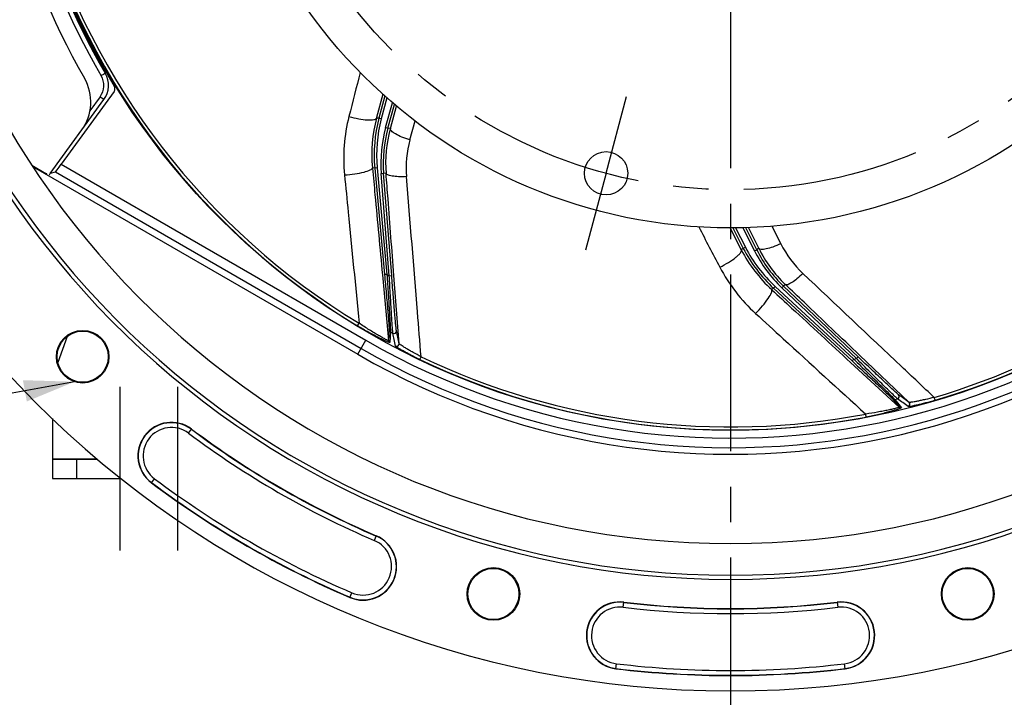
# Model space of a CAD drawing. Units: millimetres. Extents: x 0 to 594, y 0 to 420.
# Drawn here: x 408 to 476, y 210 to 257 of the extents above; entities that cross this region are included whole.
import ezdxf

# ---------------------------------------------------------------- set-up
doc = ezdxf.new("R2010")
doc.units = ezdxf.units.MM
doc.header["$LTSCALE"] = 32.67
doc.linetypes.add('CENTER', pattern=[0.6, 0.375, -0.075, 0.075, -0.075])
doc.layers.get('0').update_dxf_attribs({"linetype": 'CONTINUOUS'})
doc.layers.add('3_ALL_AXES', color=7, linetype='CONTINUOUS')
doc.layers.add('DEFAULT_1', color=7, linetype='CENTER')
doc.styles.get("Standard").update_dxf_attribs({"font": 'txt', "width": 0.85})
doc.dimstyles.new('DIMSTYLE_4', dxfattribs={"dimtxt": 3.5, "dimasz": 3.5, "dimexe": 1.5, "dimexo": 1, "dimgap": 0.875, "dimtad": 1, "dimdec": 4, "dimlfac": 3, "dimtxsty": 'STANDARD', "dimblk": '_FILLED', "dimblk1": '_FILLED', "dimblk2": '_FILLED', "dimcen": 0.09, "dimclrt": 5, "dimadec": 0, "dimazin": 0, "dimtp": 0.0001, "dimtm": 0.0001, "dimtfac": 1, "dimtdec": 4, "dimtofl": 0, "dimtmove": 0, "dimatfit": 3, "dimldrblk": '_FILLED', "dimfxl": 1, "dimtolj": 1, "dimarcsym": 0})
doc.dimstyles.get("Standard").update_dxf_attribs({"dimtxt": 3.5, "dimasz": 3.5, "dimexe": 1.5, "dimexo": 1, "dimtad": 1, "dimdec": 4, "dimtxsty": 'STANDARD', "dimblk": '_FILLED', "dimblk1": '_FILLED', "dimblk2": '_FILLED', "dimcen": 0.09, "dimclrt": 5, "dimadec": 0, "dimazin": 0, "dimtol": 1, "dimtp": 0.0001, "dimtm": 0.0001, "dimtfac": 1, "dimtdec": 4, "dimtofl": 0, "dimtmove": 0, "dimatfit": 3, "dimldrblk": '_FILLED', "dimfxl": 1, "dimtolj": 1, "dimarcsym": 0})

# ---------------------------------------------------------------- blocks, each defined once
blk = doc.blocks.new('_FILLED')
at = {"color": 0, "linetype": 'BYBLOCK'}
blk.add_solid([(0, 0), (-1, 0.214), (-1, -0.214)], dxfattribs=at)
blk = doc.blocks.new('*D9')
at = {"color": 2, "linetype": 'CONTINUOUS'}
for p, q in [((458.172, 349.636), (555.463, 349.636)), ((553.963, 349.636), (553.963, 287.47)), ((553.963, 225.303), (553.963, 287.47)), ((505.172, 225.303), (555.463, 225.303))]:
    blk.add_line(p, q, dxfattribs=at)
at = {"color": 2, "linetype": 'CONTINUOUS', "xscale": 3.5, "yscale": 3.5, "zscale": 3.5}
for p, rotation in [((553.963, 349.636), 90), ((553.963, 225.303), 270)]:
    blk.add_blockref('_FILLED', p, dxfattribs=dict(at, rotation=rotation))
at = {"color": 5, "linetype": 'CONTINUOUS', "insert": (549.588, 280.446), "char_height": 3.5, "width": 8.925, "attachment_point": 2, "rotation": 90, "line_spacing_factor": 0.9}
blk.add_mtext('373', dxfattribs=at)

msp = doc.modelspace()

# ---------------------------------------------------------------- linework, layer by layer
at = {"color": 7, "linetype": 'CONTINUOUS'}
for p, q in [((414.445829, 252.098104), (410.7881, 247.063672)), ((433.204596, 251.797553), (432.799166, 250.252548)), ((410.021106, 246.421666), (413.743845, 251.545576)), ((433.428306, 249.557236), (433.885695, 251.206528)), ((408.870604, 246.920452), (409.490514, 246.562547)), ((408.995861, 246.801105), (431.342735, 233.899131)), ((410.045462, 246.455189), (410.384188, 246.527188)), ((432.513496, 246.800339), (433.190644, 239.420927)), ((433.687164, 239.34982), (433.128704, 246.445728)), ((457.318749, 242.655036), (458.05176, 241.234632)), ((458.984558, 241.13889), (458.222014, 242.668315)), ((460.149448, 238.477986), (465.590456, 233.447116)), ((466.007022, 233.726509), (460.843919, 238.626111)), ((411.19869, 235.144949), (410.544388, 233.334242)), ((410.171705, 229.446986), (410.171705, 226.669552)), ((410.171705, 226.669552), (413.248047, 226.669552)), ((410.171705, 226.636219), (413.286216, 226.636219)), ((410.171705, 226.636219), (410.171705, 225.302886)), ((411.838372, 226.636219), (411.838372, 225.302886)), ((410.171705, 225.302886), (414.932157, 225.302886))]:
    msp.add_line(p, q, dxfattribs=at)
at = {"color": 9, "linetype": 'CONTINUOUS'}
for p, q in [((433.062919, 251.927311), (432.638004, 250.294481)), ((413.47999, 251.741504), (412.776772, 250.773608)), ((433.344536, 251.674225), (432.960319, 250.210059)), ((433.267661, 249.601608), (433.746183, 251.327102)), ((433.599975, 249.540536), (434.030821, 251.081094)), ((432.638004, 250.294481), (432.630717, 250.266475)), ((432.799166, 250.252548), (432.630717, 250.266475)), ((432.960319, 250.210059), (432.799117, 250.25236)), ((434.948573, 248.748997), (435.309622, 250.0604)), ((433.267661, 249.601608), (433.42826, 249.55707)), ((433.599975, 249.540536), (433.428306, 249.557236)), ((410.7881, 247.063672), (431.90449, 234.872119)), ((408.884511, 246.907183), (408.870604, 246.920452)), ((410.384188, 246.527188), (431.571207, 234.294856)), ((432.513496, 246.800339), (432.352716, 246.813648)), ((432.352716, 246.813648), (432.355341, 246.78555)), ((432.679443, 246.815744), (432.51348, 246.800515)), ((432.679443, 246.815744), (433.356608, 239.436156)), ((432.962543, 246.432835), (433.128689, 246.445911)), ((433.521017, 239.336744), (432.962543, 246.432835)), ((433.295193, 246.429879), (433.128704, 246.445728)), ((457.137758, 242.635219), (457.917259, 241.132267)), ((457.504888, 242.657759), (458.199953, 241.310886)), ((458.835485, 241.064371), (458.037169, 242.665545)), ((459.123308, 241.241346), (458.411619, 242.676586)), ((460.655154, 241.555507), (460.046426, 242.770739)), ((458.05176, 241.234632), (457.917259, 241.132267)), ((458.199953, 241.310886), (458.05185, 241.234457)), ((458.835485, 241.064371), (458.984635, 241.138734)), ((459.123308, 241.241346), (458.984558, 241.13889)), ((433.045388, 239.40727), (433.47224, 234.849152)), ((433.356608, 239.436156), (433.190644, 239.420927)), ((433.521017, 239.336744), (433.687164, 239.34982)), ((434.200543, 234.635642), (433.83807, 239.361326)), ((460.149448, 238.477986), (460.02106, 238.380292)), ((460.02106, 238.380292), (460.041811, 238.361169)), ((460.262461, 238.600476), (460.149316, 238.478107)), ((460.262461, 238.600476), (465.7036, 233.569485)), ((460.729061, 238.50535), (460.843782, 238.626241)), ((465.892301, 233.605618), (460.729061, 238.50535)), ((460.978247, 238.725739), (460.843919, 238.626111)), ((431.320068, 235.867029), (431.428479, 236.046386)), ((433.516393, 235.584389), (433.47224, 234.849152)), ((433.602618, 235.453524), (433.559389, 234.717802)), ((431.342735, 233.899131), (431.90449, 234.872119)), ((435.635512, 233.539621), (435.725826, 233.728738)), ((465.7036, 233.569485), (465.590456, 233.447116)), ((465.892301, 233.605618), (466.007022, 233.726509)), ((469.542937, 230.56671), (466.111473, 233.836031)), ((465.491647, 233.339771), (468.858837, 230.23805)), ((468.39968, 230.813981), (468.858837, 230.23805)), ((468.551323, 230.774425), (469.011492, 230.198751)), ((471.342708, 230.712389), (471.283281, 230.913363)), ((466.578369, 229.554395), (466.538921, 229.760224)), ((419.607714, 228.439495), (419.819661, 228.72272)), ((417.034101, 225.000379), (417.246048, 225.283603)), ((432.621369, 221.331651), (432.482062, 221.006487)), ((430.790507, 217.058114), (430.929813, 217.383278)), ((449.738697, 216.382585), (449.780636, 216.733839)), ((464.562774, 216.733839), (464.604713, 216.382585)), ((449.229441, 212.117417), (449.27138, 212.46867)), ((465.113969, 212.117417), (465.07203, 212.46867))]:
    msp.add_line(p, q, dxfattribs=at)
at = {"color": 7, "linetype": 'CONTINUOUS'}
for centre, radius in [((457.171705, 278.636219), 50), ((412.270424, 233.734938), 1.824606), ((412.270424, 233.734938), 1.772241), ((440.736696, 217.299929), 1.824606), ((440.736696, 217.299929), 1.772241), ((473.606714, 217.299929), 1.824606), ((473.606714, 217.299929), 1.772241)]:
    msp.add_circle(centre, radius, dxfattribs=at)
for centre, radius, start, end in [((457.171705, 278.636219), 68.052365, 94.89704573, 85.10295427), ((457.171705, 278.636219), 60.325, 94.16834548, 85.83165452), ((457.171705, 278.636219), 60.036325, 94.19677548, 85.80322452), ((457.171705, 278.636219), 57.84497, 94.66050351, 85.33949649), ((457.171705, 278.636219), 51.583333, 149.08258533, 209.76325073), ((457.171705, 278.636219), 50.090185, 148.50529466, 211.49470534), ((457.171705, 278.636219), 50.166667, 149.75164098, 210.24835904), ((412.395483, 252.525218), 1.666667, 324, 30.24832184), ((409.499424, 251.374637), 3.333333, 324, 29.76325073), ((414.17621, 252.294002), 0.333272, 323.99882135, 31.49588399), ((457.171705, 278.636219), 51.657939, 240, 326.49305666), ((409.542265, 248.083326), 1.342914, 235.29124577, 236.9633778), ((409.667301, 247.963622), 1.342494, 229.5584594, 238.26827364), ((409.540004, 248.079804), 1.338729, 236.96234582, 239.99823306), ((409.665842, 247.961536), 1.339954, 238.27439841, 239.99974537), ((408.672745, 247.401308), 1.666667, 319.71165644, 324), ((418.426881, 226.861549), 2.324606, 53.19118698, 233.19118698), ((457.171705, 278.636219), 62.342061, 233.19118698, 246.80881302), ((457.171705, 278.636219), 66.991272, 233.19118698, 246.80881302), ((431.705938, 219.194883), 2.324606, 246.80881302, 66.80881302), ((449.505038, 214.425628), 2.324606, 83.19118698, 263.19118698), ((457.171705, 278.636219), 62.342061, 263.19118698, 276.80881302), ((464.838372, 214.425628), 2.324606, 276.80881302, 96.80881302), ((457.171705, 278.636219), 66.991272, 263.19118698, 276.80881302)]:
    msp.add_arc(centre, radius, start, end, dxfattribs=at)
at = {"color": 9, "linetype": 'CONTINUOUS'}
for centre, radius, start, end in [((457.177613, 278.636219), 50.500078, 149.75169391, 210.24830609), ((457.171705, 278.636219), 49.975101, 196.47286817, 238.84933237), ((457.171705, 278.636219), 49.765523, 196.47290533, 238.84929592), ((412.401143, 252.525226), 1.333466, 324.00370665, 30.24465119), ((457.171705, 278.636219), 50.534429, 240, 326.1454709), ((442.081628, 247.481177), 11.720428, 165.7088637, 185.6401321), ((457.171705, 278.636219), 51.200995, 240, 326.14552484), ((442.321291, 247.748643), 10.012328, 165.4352935, 185.35833811), ((442.548751, 247.707847), 10.076206, 165.37180434, 185.16731821), ((442.547962, 247.707913), 9.908766, 165.37340979, 185.16581166), ((442.172506, 247.145093), 9.237464, 164.57780125, 184.42219875), ((442.170692, 247.145267), 9.069008, 164.57616142, 184.42391425), ((442.259335, 247.121828), 8.990808, 164.57681782, 184.41395575), ((442.265804, 247.120711), 8.997342, 164.39827381, 164.58091721), ((442.006433, 246.807203), 7.320106, 164.61708625, 184.71087344), ((457.171705, 278.636219), 49.765524, 286.47290545, 318.84929638), ((457.171705, 278.636219), 49.975101, 286.47286815, 318.84933237), ((466.803524, 245.745414), 10.012334, 207.43528128, 227.35835222), ((466.999858, 245.867298), 10.076213, 207.37179552, 227.16732333), ((466.999222, 245.866814), 9.908766, 207.37340981, 227.16581164), ((467.096804, 245.197328), 9.237464, 206.57780125, 226.42219875), ((467.095346, 245.19625), 9.069017, 206.57615933, 226.42393042), ((467.176993, 245.238215), 8.990929, 206.39420376, 226.24036877), ((467.19948, 244.835103), 7.320106, 206.61708625, 226.71087344), ((466.804402, 245.386292), 11.72045, 207.70888227, 227.64011352), ((457.171705, 278.636219), 45.867241, 238.7201884, 238.96018912), ((467.171035, 245.232249), 8.9825, 226.24149617, 226.41513844), ((457.171705, 278.636219), 49.196006, 241.37431704, 241.59528928), ((457.171705, 278.636219), 49.975101, 244.47286817, 280.84933238), ((457.171705, 278.636219), 49.76552, 244.47290534, 280.84929637), ((457.171705, 278.636219), 45.867241, 280.7201884, 280.96018912), ((457.171705, 278.636219), 49.196006, 283.37431704, 283.59528928), ((418.426881, 226.861549), 2.30414, 53.19118698, 233.19118698), ((418.426881, 226.861549), 1.970855, 53.19118698, 233.19118698), ((457.171705, 278.636219), 62.362527, 233.19118698, 246.80881302), ((457.171705, 278.636219), 62.69581, 233.19118698, 246.80881302), ((457.171705, 278.636219), 66.637524, 233.19118698, 246.80881302), ((457.171705, 278.636219), 66.970807, 233.19118698, 246.80881302), ((431.705938, 219.194883), 2.30414, 246.80881302, 66.80881302), ((431.705938, 219.194883), 1.970855, 246.80881302, 66.80881302), ((449.505038, 214.425628), 2.30414, 83.19118698, 263.19118698), ((449.505038, 214.425628), 1.970855, 83.19118698, 263.19118698), ((457.171705, 278.636219), 62.69581, 263.19118698, 276.80881302), ((457.171705, 278.636219), 62.362527, 263.19118698, 276.80881302), ((464.838372, 214.425628), 2.30414, 276.80881302, 96.80881302), ((464.838372, 214.425628), 1.970855, 276.80881302, 96.80881302), ((457.171705, 278.636219), 66.637524, 263.19118698, 276.80881302), ((457.171705, 278.636219), 66.970807, 263.19118698, 276.80881302)]:
    msp.add_arc(centre, radius, start, end, dxfattribs=at)
at = {"color": 7, "linetype": 'CONTINUOUS'}
for centre, major_axis, start_param, end_param in [((410.777966, 247.069523), (0.394033, 0.542304), 3.160871045, 4.714214079), ((409.493952, 246.56728), (0.290271, -0.167576), -1.572621426, -0.019278392)]:
    msp.add_ellipse(centre, major_axis=major_axis, ratio=0.017359386, start_param=start_param, end_param=end_param, dxfattribs=at)
at = {"color": 9, "linetype": 'CONTINUOUS'}
for points, knots in [([(413.835197, 253.364779), (413.83626, 253.362958), (413.822851, 253.359505), (413.813296, 253.34883), (413.784374, 253.333957), (413.751268, 253.313109), (413.708572, 253.288189), (413.642045, 253.248811), (413.589379, 253.218045), (413.5531, 253.196883)], [0, 0, 0, 0, 0.019266835, 0.075915652, 0.168099375, 0.292058634, 0.443291836, 0.61622128, 1, 1, 1, 1]), ([(413.743845, 251.545576), (413.745087, 251.547286), (413.732211, 251.552234), (413.723707, 251.563789), (413.696484, 251.581628), (413.665612, 251.605752), (413.625624, 251.634915), (413.563347, 251.680853), (413.513994, 251.716791), (413.47999, 251.741504)], [0, 0, 0, 0, 0.019299847, 0.075970971, 0.168177629, 0.292156492, 0.443399607, 0.616321584, 1, 1, 1, 1]), ([(430.723901, 250.374354), (430.946269, 250.309664), (431.372152, 250.207985), (431.882795, 250.134168), (432.23923, 250.127534), (432.444359, 250.145595), (432.609668, 250.196824), (432.630677, 250.266297)], [0, 0, 0, 0, 0.353843248, 0.666529168, 0.791422066, 0.889102589, 1, 1, 1, 1]), ([(434.948573, 248.748997), (434.7614, 248.805938), (434.420451, 248.926136), (434.034841, 249.104639), (433.795965, 249.258884), (433.663772, 249.367292), (433.5855, 249.480254), (433.599975, 249.540536)], [0, 0, 0, 0, 0.363415153, 0.669720835, 0.790164731, 0.884840926, 1, 1, 1, 1]), ([(430.417941, 246.329293), (430.657973, 246.343356), (431.112662, 246.388774), (431.70965, 246.495917), (432.111175, 246.616104), (432.305752, 246.721443), (432.353906, 246.787322), (432.3527, 246.81382)], [0, 0, 0, 0, 0.353669569, 0.670403588, 0.894430722, 0.960984466, 1, 1, 1, 1]), ([(432.355341, 246.78555), (432.412872, 246.169789), (432.642725, 243.710347), (432.872811, 241.250927), (433.045388, 239.40727)], [0, 0, 0, 0, 0.250365535, 1, 1, 1, 1]), ([(433.83807, 239.361326), (433.702521, 241.12773), (433.521617, 243.483918), (433.340534, 245.840093), (433.295193, 246.429879)], [0, 0, 0, 0, 0.749684558, 1, 1, 1, 1]), ([(434.711055, 246.20602), (434.528547, 246.198157), (434.193658, 246.195553), (433.803468, 246.223528), (433.54895, 246.273323), (433.406941, 246.317006), (433.301485, 246.377914), (433.295194, 246.429879)], [0, 0, 0, 0, 0.372560914, 0.681025796, 0.800589667, 0.893247439, 1, 1, 1, 1]), ([(430.417941, 246.329293), (430.502634, 245.470738), (430.84049, 242.043208), (431.177025, 238.615547), (431.428452, 236.046402)], [0, 0, 0, 0, 0.250489876, 1, 1, 1, 1]), ([(435.725855, 233.728724), (435.642346, 234.766665), (435.306863, 238.92599), (434.967902, 243.085034), (434.711055, 246.20602)], [0, 0, 0, 0, 0.249541688, 1, 1, 1, 1]), ([(456.428035, 239.936526), (456.636573, 240.037245), (457.021103, 240.246653), (457.449977, 240.533483), (457.719299, 240.767055), (457.859654, 240.917735), (457.948224, 241.066418), (457.91735, 241.132106)], [0, 0, 0, 0, 0.353843248, 0.666529168, 0.791422066, 0.889102589, 1, 1, 1, 1]), ([(460.655154, 241.555507), (460.477957, 241.472579), (460.144154, 241.333764), (459.738148, 241.208394), (459.457419, 241.163181), (459.286641, 241.15529), (459.152887, 241.186863), (459.123308, 241.241346)], [0, 0, 0, 0, 0.363415153, 0.669720835, 0.790164731, 0.884840926, 1, 1, 1, 1]), ([(433.190644, 239.420927), (433.231016, 238.98097), (433.306968, 238.140458), (433.396391, 237.130965), (433.454941, 236.425692), (433.48927, 236.028256), (433.504987, 235.759052), (433.518798, 235.625203), (433.516393, 235.584389)], [0, 0, 0, 0, 0.344219977, 0.65754789, 0.789532278, 0.895702876, 0.968145906, 1, 1, 1, 1]), ([(433.356608, 239.436156), (433.387511, 238.97674), (433.445618, 238.100732), (433.514262, 237.050015), (433.558481, 236.318934), (433.584588, 235.909231), (433.594935, 235.63263), (433.605779, 235.495282), (433.602618, 235.453524)], [0, 0, 0, 0, 0.346175378, 0.660058426, 0.791567395, 0.896906686, 0.968516059, 1, 1, 1, 1]), ([(433.769336, 235.362946), (433.761388, 235.405772), (433.753663, 235.545294), (433.729923, 235.822875), (433.70407, 236.231531), (433.657062, 236.95892), (433.595187, 238.005474), (433.546014, 238.878457), (433.521017, 239.336744)], [0, 0, 0, 0, 0.032818076, 0.104937301, 0.210145552, 0.341200788, 0.65419271, 1, 1, 1, 1]), ([(434.014656, 235.522423), (434.005962, 235.564148), (433.995349, 235.700247), (433.966326, 235.970203), (433.932397, 236.366507), (433.871313, 237.067932), (433.788766, 238.073289), (433.721708, 238.910897), (433.687164, 239.34982)], [0, 0, 0, 0, 0.033284907, 0.106259783, 0.212276473, 0.343773942, 0.65616768, 1, 1, 1, 1]), ([(462.180228, 239.506776), (462.049859, 239.378811), (461.802731, 239.152792), (461.494044, 238.912493), (461.271581, 238.779192), (461.136818, 238.716632), (461.017694, 238.691332), (460.978247, 238.725739)], [0, 0, 0, 0, 0.372560914, 0.681025796, 0.800589667, 0.893247439, 1, 1, 1, 1]), ([(471.283312, 230.913372), (470.526734, 231.628834), (467.49429, 234.495332), (464.45945, 237.359296), (462.180228, 239.506776)], [0, 0, 0, 0, 0.249541685, 1, 1, 1, 1]), ([(458.907336, 236.725732), (459.076305, 236.896796), (459.383814, 237.234794), (459.75577, 237.71388), (459.973741, 238.071868), (460.047854, 238.280349), (460.039558, 238.361527), (460.020931, 238.380411)], [0, 0, 0, 0, 0.353669569, 0.670403588, 0.894430722, 0.960984466, 1, 1, 1, 1]), ([(460.041811, 238.361169), (460.496589, 237.942066), (462.313091, 236.268146), (464.129751, 234.594399), (465.491647, 233.339771)], [0, 0, 0, 0, 0.250365521, 1, 1, 1, 1]), ([(466.111473, 233.836031), (464.828785, 235.058027), (463.117747, 236.687969), (461.406586, 238.317781), (460.978247, 238.725739)], [0, 0, 0, 0, 0.749684524, 1, 1, 1, 1]), ([(458.907336, 236.725732), (459.544761, 236.144372), (462.089303, 233.82329), (464.63295, 231.501228), (466.53889, 229.760218)], [0, 0, 0, 0, 0.250489874, 1, 1, 1, 1]), ([(433.559389, 234.717802), (433.559106, 234.712418), (433.529262, 234.711613), (433.495166, 234.724991), (433.423083, 234.748561), (433.292251, 234.804172), (433.080461, 234.900572), (432.788795, 235.045166), (432.452941, 235.22013), (431.95558, 235.491682), (431.576022, 235.712319), (431.320068, 235.867029)], [0, 0, 0, 0, 0.006402383, 0.023846559, 0.052530841, 0.091448593, 0.195375762, 0.326964047, 0.478801438, 0.644819573, 1, 1, 1, 1]), ([(433.472238, 234.849179), (433.471681, 234.844267), (433.441533, 234.85284), (433.412069, 234.864971), (433.34308, 234.896493), (433.222258, 234.957638), (433.026571, 235.062835), (432.759612, 235.21435), (432.453892, 235.394848), (432.003454, 235.670697), (431.659976, 235.892151), (431.428451, 236.046403)], [0, 0, 0, 0, 0.00624828, 0.024552982, 0.054348274, 0.094386435, 0.20001579, 0.332218948, 0.483595707, 0.648346658, 1, 1, 1, 1]), ([(433.769358, 235.362988), (433.819317, 235.336132), (433.959417, 235.339046), (434.019049, 235.465953), (434.014656, 235.522423)], [0, 0, 0, 0, 0.500349424, 1, 1, 1, 1]), ([(433.956947, 234.47526), (434.006975, 234.449106), (434.146087, 234.45324), (434.204929, 234.579455), (434.200539, 234.635658)], [0, 0, 0, 0, 0.500344609, 1, 1, 1, 1]), ([(435.635512, 233.539621), (435.430307, 233.637619), (435.130842, 233.785819), (434.748784, 233.986305), (434.496616, 234.124447), (434.282679, 234.247102), (434.120055, 234.347546), (434.018009, 234.414919), (433.972296, 234.454481), (433.958256, 234.468973), (433.956947, 234.47526)], [0, 0, 0, 0, 0.354132899, 0.520258396, 0.671822697, 0.802044185, 0.903740593, 0.970713426, 0.989999554, 1, 1, 1, 1]), ([(435.725855, 233.728723), (435.541141, 233.826182), (435.27102, 233.972876), (434.92549, 234.169547), (434.695679, 234.304724), (434.500471, 234.424097), (434.364247, 234.511022), (434.281632, 234.56777), (434.239788, 234.597599), (434.215264, 234.618849), (434.201833, 234.630472), (434.200544, 234.635627)], [0, 0, 0, 0, 0.352555516, 0.518811925, 0.671164786, 0.802558401, 0.90522586, 0.943536396, 0.97226136, 0.991030021, 1, 1, 1, 1]), ([(465.590456, 233.447116), (465.914846, 233.147178), (466.533703, 232.573378), (467.275639, 231.883014), (467.791071, 231.398072), (468.082518, 231.125689), (468.274331, 230.936149), (468.374156, 230.845921), (468.39968, 230.813981)], [0, 0, 0, 0, 0.344219977, 0.657547889, 0.789532278, 0.895702876, 0.968145905, 1, 1, 1, 1]), ([(465.7036, 233.569485), (466.033976, 233.248751), (466.663321, 232.63663), (467.4174, 231.901727), (467.939451, 231.388017), (468.232997, 231.101017), (468.425768, 230.902386), (468.525731, 230.807572), (468.551323, 230.774425)], [0, 0, 0, 0, 0.346175378, 0.660058426, 0.791567395, 0.896906685, 0.968516059, 1, 1, 1, 1]), ([(468.735826, 230.818669), (468.701264, 230.845177), (468.602164, 230.943693), (468.398785, 231.13409), (468.106128, 231.420482), (467.584476, 231.929582), (466.838213, 232.665922), (466.21753, 233.281771), (465.892301, 233.605618)], [0, 0, 0, 0, 0.032818077, 0.104937302, 0.210145553, 0.341200789, 0.654192711, 1, 1, 1, 1]), ([(468.811424, 231.101335), (468.777043, 231.126525), (468.678089, 231.220564), (468.475884, 231.401761), (468.185492, 231.673569), (467.670752, 232.153956), (466.936692, 232.845847), (466.32639, 233.423441), (466.007022, 233.726509)], [0, 0, 0, 0, 0.033284907, 0.106259784, 0.212276474, 0.343773943, 0.65616768, 1, 1, 1, 1]), ([(468.735815, 230.818715), (468.790912, 230.832186), (468.893077, 230.928096), (468.852475, 231.062308), (468.811424, 231.101335)], [0, 0, 0, 0, 0.500349424, 1, 1, 1, 1]), ([(471.342708, 230.712389), (471.124638, 230.647907), (470.802927, 230.55766), (470.384851, 230.451004), (470.105018, 230.38493), (469.86396, 230.332928), (469.675897, 230.298756), (469.554981, 230.280542), (469.494537, 230.279355), (469.474407, 230.280729), (469.469227, 230.284526)], [0, 0, 0, 0, 0.354132904, 0.520258396, 0.671822693, 0.802044172, 0.903740581, 0.970713419, 0.989999552, 1, 1, 1, 1]), ([(471.283312, 230.913371), (471.080831, 230.8622), (470.781934, 230.790468), (470.393558, 230.705419), (470.132325, 230.652101), (469.90738, 230.610193), (469.747982, 230.583639), (469.648615, 230.570531), (469.597558, 230.564699), (469.565115, 230.564081), (469.547356, 230.563731), (469.542948, 230.566699)], [0, 0, 0, 0, 0.352555095, 0.518811333, 0.671164087, 0.802557699, 0.905225291, 0.943535951, 0.972261079, 0.991029919, 1, 1, 1, 1]), ([(468.858818, 230.238067), (468.861691, 230.234044), (468.833545, 230.220244), (468.803532, 230.20954), (468.731165, 230.186803), (468.600458, 230.151396), (468.384639, 230.098632), (468.084866, 230.032599), (467.736898, 229.96217), (467.217585, 229.865765), (466.814156, 229.800507), (466.538889, 229.760218)], [0, 0, 0, 0, 0.006249238, 0.024555198, 0.054351809, 0.094393259, 0.200024767, 0.332228345, 0.483603268, 0.648351739, 1, 1, 1, 1]), ([(469.011492, 230.198751), (469.014883, 230.194559), (468.993237, 230.173994), (468.958948, 230.161115), (468.8896, 230.130398), (468.755156, 230.084179), (468.533255, 230.014103), (468.219752, 229.926394), (467.853094, 229.831689), (467.301788, 229.700695), (466.872095, 229.610689), (466.578369, 229.554395)], [0, 0, 0, 0, 0.006403598, 0.023849344, 0.052535619, 0.091457255, 0.195387167, 0.326975656, 0.478811178, 0.644826378, 1, 1, 1, 1]), ([(469.469227, 230.284526), (469.523906, 230.298564), (469.624519, 230.394721), (469.583793, 230.52789), (469.542924, 230.56672)], [0, 0, 0, 0, 0.500344609, 1, 1, 1, 1])]:
    msp.add_open_spline(points, degree=3, knots=knots, dxfattribs=at)
for points in [[(431.501489, 253.424993), (431.242588, 252.408038), (430.98338, 251.391162), (430.723901, 250.374354)], [(454.965591, 242.722051), (455.453342, 241.793684), (455.940812, 240.865169), (456.428035, 239.936525)], [(433.602618, 235.453524), (433.556732, 235.478492), (433.521193, 235.532371), (433.516393, 235.584389)], [(434.200543, 234.635642), (434.138412, 234.9312), (434.076448, 235.226794), (434.014656, 235.522423)], [(433.559397, 234.717817), (433.513059, 234.742616), (433.477014, 234.796828), (433.47217, 234.849161)], [(433.956947, 234.47526), (433.894246, 234.771121), (433.831707, 235.067016), (433.769336, 235.362946)], [(468.551323, 230.774425), (468.500516, 230.762276), (468.438053, 230.778536), (468.39968, 230.813981)], [(469.469227, 230.284526), (469.224662, 230.462438), (468.980193, 230.640484), (468.735826, 230.818669)], [(469.542937, 230.56671), (469.298998, 230.744779), (469.055159, 230.922986), (468.811424, 231.101335)], [(469.011488, 230.198769), (468.960458, 230.186189), (468.897395, 230.202356), (468.858776, 230.238006)]]:
    msp.add_open_spline(points, degree=3, dxfattribs=at)
at = {"layer": '3_ALL_AXES', "color": 2, "linetype": 'CENTER'}
for q in [(449.967045, 251.748064), (447.120036, 241.12288)]:
    msp.add_line((448.543541, 246.435472), q, dxfattribs=at)
at = {"layer": '3_ALL_AXES', "color": 7, "linetype": 'CONTINUOUS'}
for centre, radius in [((457.171705, 278.636219), 35.983333), ((448.543541, 246.435472), 1.5)]:
    msp.add_circle(centre, radius, dxfattribs=at)
at = {"layer": '3_ALL_AXES', "color": 2, "linetype": 'CENTER'}
msp.add_circle((457.171705, 278.636219), 33.336667, dxfattribs=at)
at = {"layer": 'DEFAULT_1', "color": 2, "linetype": 'CENTER'}
for p, q in [((457.171705, 278.636219), (457.171705, 205.326817)), ((414.838372, 231.636219), (414.838372, 220.302886)), ((418.838372, 231.636219), (418.838372, 220.302886))]:
    msp.add_line(p, q, dxfattribs=at)

# ---------------------------------------------------------------- dimensions: what is measured, and where the dimension line sits
at = {"color": 2, "linetype": 'CONTINUOUS'}
dim = msp.add_linear_dim(base=(553.963108, 349.636219), p1=(504.171705, 225.302886), p2=(457.171705, 349.636219), angle=90, dimstyle='DIMSTYLE_4', dxfattribs=at)
dim.commit()
dim.dimension.update_dxf_attribs({"geometry": '*D9', "text_midpoint": (553.963108, 280.539439), "dimtype": 160})

# ---------------------------------------------------------------- leaders
at = {"color": 2, "linetype": 'CONTINUOUS', "annotation_type": 0, "has_hookline": 1, "hookline_direction": 1, "text_width": 23.8}
msp.add_leader([(411.706021, 232.000163), (385.569636, 227.216485), (379.569636, 227.216485)], dimstyle='STANDARD', override={"dimtad": 1}, dxfattribs=at)

doc.saveas('drawing.dxf')
